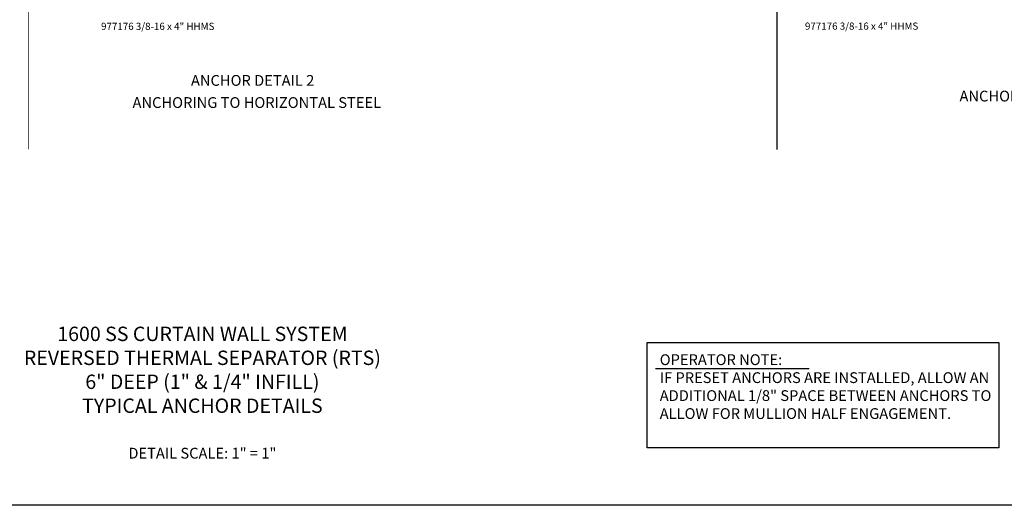
# Model space of a CAD drawing. Units: inches. Extents: x 0 to 104, y 0 to 65.
# Drawn here: x 24 to 58, y 0 to 17 of the extents above; entities that cross this region are included whole.
import ezdxf
from ezdxf.enums import TextEntityAlignment as Align

# ---------------------------------------------------------------- set-up
doc = ezdxf.new("R2010")
doc.units = ezdxf.units.IN
doc.header["$MEASUREMENT"] = 0
doc.layers.get('0').update_dxf_attribs({"color": 4})
for name, color, linetype in [('FORMAT', 7, 'Continuous'), ('PART_NUMBERS', 6, 'Continuous'), ('R-ANNO-DIMS', 3, 'Continuous'), ('R-ANNO-TEXT', 6, 'Continuous'), ('TEXT', 3, 'Continuous')]:
    doc.layers.add(name, color=color, linetype=linetype)
doc.styles.get("Standard").update_dxf_attribs({"font": 'arial.ttf'})

msp = doc.modelspace()

# ---------------------------------------------------------------- linework, layer by layer
msp.add_line((50.008638, 37.685522), (50.008638, 12.381145))
at = {"const_width": 0.02}
msp.add_lwpolyline([(23.939329, 37.685522), (23.939329, 12.381145)], dxfattribs=at)
at = {"layer": 'FORMAT'}
msp.add_lwpolyline([(104.037508, 0), (0, 0), (0, 65.293806)], dxfattribs=at)
at = {"layer": 'R-ANNO-DIMS'}
msp.add_line((45.785531, 4.763574), (51.137578, 4.763574), dxfattribs=at)
msp.add_lwpolyline([(45.496801, 2), (45.496801, 5.667515), (57.738295, 5.667515), (57.738295, 2)], close=True, dxfattribs=at)

# ---------------------------------------------------------------- texts
at = {"color": 2, "linetype": 'Continuous'}
msp.add_text('ANCHOR DETAIL 2', height=0.375, dxfattribs=at).set_placement((31.750329, 14.596598), align=Align.CENTER)
at = {"color": 7, "linetype": 'Continuous'}
for s, p in [('ANCHORING TO VERTICAL STEEL', (60.255576, 14.051118)), ('ANCHORING TO HORIZONTAL STEEL', (31.895598, 13.826694))]:
    msp.add_text(s, height=0.375, dxfattribs=at).set_placement(p, align=Align.CENTER)
at = {"layer": 'PART_NUMBERS', "insert": (45.92913, 5.254208), "char_height": 0.375, "width": 11.8186, "attachment_point": 1}
msp.add_mtext('OPERATOR NOTE:\\PIF PRESET ANCHORS ARE INSTALLED, ALLOW AN ADDITIONAL 1/8" SPACE BETWEEN ANCHORS TO ALLOW FOR MULLION HALF ENGAGEMENT.', dxfattribs=at)
at = {"layer": 'R-ANNO-TEXT'}
for p in [(26.47044, 16.541082), (50.98745, 16.548769)]:
    msp.add_text('977176 3/8-16 x 4" HHMS', height=0.25, dxfattribs=at).set_placement(p)
at = {"layer": 'TEXT'}
for s, insert, char_height, width, attachment_point in [('1600 SS CURTAIN WALL SYSTEM \\PREVERSED THERMAL SEPARATOR (RTS)\\P6" DEEP (1" & 1/4" INFILL)\\PTYPICAL ANCHOR DETAILS ', (30, 3.058922), 0.5, 17.35659339, 8), ('DETAIL SCALE: 1" = 1"', (30, 2), 0.375, 5.51952422, 2)]:
    msp.add_mtext(s, dxfattribs=dict(at, insert=insert, char_height=char_height, width=width, attachment_point=attachment_point))

doc.saveas('drawing.dxf')
